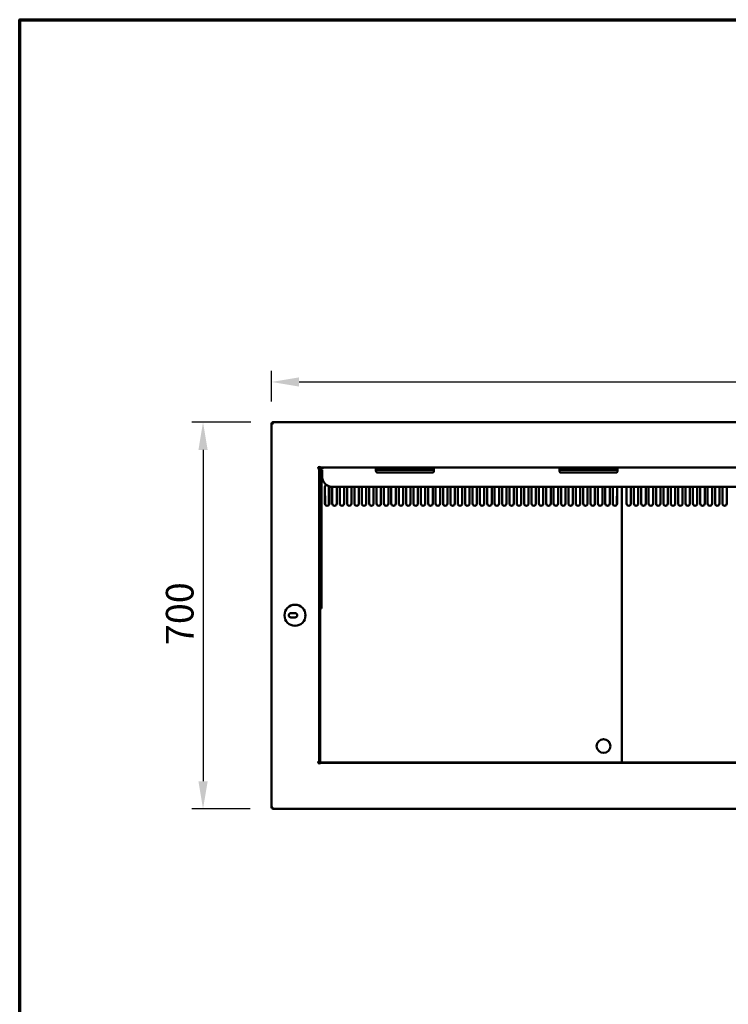
# Model space of a CAD drawing. Units: millimetres. Extents: x 65 to 5848, y 100 to 4100.
# Drawn here: x 100 to 1382, y 2317 to 4100 of the extents above; entities that cross this region are included whole.
import ezdxf

# ---------------------------------------------------------------- set-up
doc = ezdxf.new("R2010")
doc.units = ezdxf.units.MM
doc.header["$LTSCALE"] = 20
for name, color, linetype, lineweight in [('Border (ISO)', 7, 'Continuous', 70), ('Dimension (ISO)', 7, 'Continuous', 25), ('Visible (ISO)', 7, 'Continuous', 50)]:
    doc.layers.add(name, color=color, linetype=linetype, lineweight=lineweight)
doc.styles.add('Note Text (ISO)', font='tahoma.ttf')
doc.dimstyles.new('Default (ISO)', dxfattribs={"dimscale": 20, "dimtxt": 2.5, "dimasz": 2.5, "dimexe": 1, "dimexo": 2, "dimgap": 0.762, "dimtad": 1, "dimtoh": 1, "dimdec": 1, "dimrnd": 1e-08, "dimzin": 0, "dimdsep": 46, "dimtxsty": 'Note Text (ISO)', "dimcen": 0.09, "dimdle": 10, "dimclrd": 256, "dimclre": 256, "dimclrt": 256, "dimadec": 1, "dimazin": 0, "dimtfac": 1.40208, "dimtmove": 0, "dimatfit": 3, "dimfxl": 1, "dimtolj": 1, "dimtzin": 0, "dimlwd": -1, "dimlwe": -1, "dimarcsym": 0})

# ---------------------------------------------------------------- blocks, each defined once
blk = doc.blocks.new('Borders Default Border')
at = {"layer": 'Border (ISO)', "flags": 128}
blk.add_lwpolyline([(5, 5), (5, 205), (292, 205), (292, 5), (5, 5)], dxfattribs=at)
blk = doc.blocks.new('*D9')
at = {"layer": 'Defpoints', "color": 0, "transparency": 16777216}
for p in [(558.1, 3371.2), (431.7, 2671.2), (557.2, 2671.2)]:
    blk.add_point(p, dxfattribs=at)
at = {"layer": 'Dimension (ISO)', "transparency": 16777216}
for p, q in [((518.1, 3371.2), (411.7, 3371.2)), ((431.7, 3321.2), (431.7, 2721.2)), ((517.2, 2671.2), (411.7, 2671.2))]:
    blk.add_line(p, q, dxfattribs=at)
for points in [[(423.4, 3321.2), (440.1, 3321.2), (431.7, 3371.2)], [(423.4, 2721.2), (440.1, 2721.2), (431.7, 2671.2)]]:
    blk.add_solid(points, dxfattribs=at)
at = {"layer": 'Dimension (ISO)', "transparency": 16777216, "insert": (364.5, 2967.9), "char_height": 50, "attachment_point": 1, "rotation": 90, "style": 'Note Text (ISO)'}
blk.add_mtext('\\A1;700', dxfattribs=at)
blk = doc.blocks.new('*D10')
at = {"layer": 'Defpoints', "color": 0, "transparency": 16777216}
for p in [(2486.6, 3444.1), (555.6, 3368.5), (2486.6, 3368.5)]:
    blk.add_point(p, dxfattribs=at)
at = {"layer": 'Dimension (ISO)', "transparency": 16777216}
for p, q in [((555.6, 3408.5), (555.6, 3464.1)), ((2486.6, 3408.5), (2486.6, 3464.1)), ((605.6, 3444.1), (2436.6, 3444.1))]:
    blk.add_line(p, q, dxfattribs=at)
for points in [[(605.6, 3452.5), (605.6, 3435.8), (555.6, 3444.1)], [(2436.6, 3452.5), (2436.6, 3435.8), (2486.6, 3444.1)]]:
    blk.add_solid(points, dxfattribs=at)
at = {"layer": 'Dimension (ISO)', "transparency": 16777216, "insert": (1452.6, 3511.5), "char_height": 50, "attachment_point": 1, "style": 'Note Text (ISO)'}
blk.add_mtext('\\A1;1931', dxfattribs=at)

msp = doc.modelspace()

# ---------------------------------------------------------------- linework, layer by layer
at = {"layer": 'Visible (ISO)'}
for p, q in [((558.1, 3368.7), (558.1, 3371.2)), ((558.1, 3371.2), (2484.1, 3371.2)), ((557.1, 3368.7), (555.6, 3368.7)), ((555.6, 3368.7), (555.6, 3368.5)), ((555.6, 2672.8), (555.6, 3368.5)), ((557.1, 3368.7), (557.1, 3368.6)), ((557.2, 3368.6), (557.2, 3368.7)), ((639.1, 3288), (639.1, 3288)), ((641.6, 3288), (639.1, 3288)), ((639.1, 3288), (639.1, 3288)), ((639.1, 3288), (639.1, 3288)), ((639.1, 3288), (640.1, 3288)), ((640.5, 3289.3), (640.6, 3289.3)), ((640.6, 3289), (640.6, 3289.5)), ((642.6, 3289), (640.6, 3289)), ((640.6, 3288), (640.6, 3289)), ((641.6, 3288), (641.6, 2755.7)), ((642.1, 3280), (642.1, 3054)), ((642.6, 3291.5), (642.6, 3289)), ((642.6, 3290.5), (642.6, 3291.5)), ((642.6, 3291.5), (642.6, 3291.5)), ((642.6, 3291.5), (642.6, 3291.5)), ((642.6, 3290.7), (642.6, 3290.7)), ((651.1, 3289), (642.6, 3289)), ((646.1, 3282), (646.1, 3280)), ((646.1, 3054), (646.1, 3280)), ((647.1, 3280), (647.1, 3284.2)), ((647.1, 3280), (647.1, 3274)), ((2271.1, 3289), (651.1, 3289)), ((744.6, 3287.4), (744.6, 3283)), ((747.6, 3288.7), (846.6, 3288.7)), ((747.6, 3285), (846.6, 3285)), ((747.6, 3280), (846.6, 3280)), ((849.6, 3283), (849.6, 3287.4)), ((1076.6, 3287.4), (1076.6, 3283)), ((1079.6, 3288.7), (1178.6, 3288.7)), ((1079.6, 3285), (1178.6, 3285)), ((1079.6, 3280), (1178.6, 3280)), ((1181.6, 3283), (1181.6, 3287.4)), ((652.3, 3224.1), (652.3, 3254.1)), ((659.1, 3221.3), (659.1, 3255.6)), ((660.3, 3254.1), (660.3, 3224.1)), ((665.6, 3224.1), (665.6, 3254)), ((2255.1, 3254), (667.1, 3254)), ((673.6, 3254), (673.6, 3224.1)), ((679, 3224.1), (679, 3254)), ((687, 3254), (687, 3224.1)), ((692.3, 3224.1), (692.3, 3254)), ((700.3, 3254), (700.3, 3224.1)), ((705.7, 3224.1), (705.7, 3254)), ((713.7, 3254), (713.7, 3224.1)), ((719, 3224.1), (719, 3254)), ((727, 3254), (727, 3224.1)), ((732.4, 3224.1), (732.4, 3254)), ((740.4, 3254), (740.4, 3224.1)), ((745.7, 3224.1), (745.7, 3254)), ((753.7, 3254), (753.7, 3224.1)), ((759.1, 3224.1), (759.1, 3254)), ((767.1, 3254), (767.1, 3224.1)), ((772.4, 3224.1), (772.4, 3254)), ((780.4, 3254), (780.4, 3224.1)), ((785.8, 3224.1), (785.8, 3254)), ((793.8, 3254), (793.8, 3224.1)), ((799.1, 3224.1), (799.1, 3254)), ((807.1, 3254), (807.1, 3224.1)), ((812.5, 3224.1), (812.5, 3254)), ((820.5, 3254), (820.5, 3224.1)), ((825.8, 3224.1), (825.8, 3254)), ((833.8, 3254), (833.8, 3224.1)), ((839.2, 3224.1), (839.2, 3254)), ((847.2, 3254), (847.2, 3224.1)), ((852.5, 3224.1), (852.5, 3254)), ((860.5, 3254), (860.5, 3224.1)), ((865.9, 3224.1), (865.9, 3254)), ((873.9, 3254), (873.9, 3224.1)), ((879.2, 3224.1), (879.2, 3254)), ((887.2, 3254), (887.2, 3224.1)), ((892.6, 3224.1), (892.6, 3254)), ((900.6, 3254), (900.6, 3224.1)), ((905.9, 3224.1), (905.9, 3254)), ((913.9, 3254), (913.9, 3224.1)), ((919.3, 3224.1), (919.3, 3254)), ((927.3, 3254), (927.3, 3224.1)), ((932.6, 3224.1), (932.6, 3254)), ((940.6, 3254), (940.6, 3224.1)), ((946, 3224.1), (946, 3254)), ((954, 3254), (954, 3224.1)), ((959.3, 3224.1), (959.3, 3254)), ((967.3, 3254), (967.3, 3224.1)), ((972.7, 3224.1), (972.7, 3254)), ((980.7, 3254), (980.7, 3224.1)), ((986, 3224.1), (986, 3254)), ((994, 3254), (994, 3224.1)), ((999.4, 3224.1), (999.4, 3254)), ((1007.4, 3254), (1007.4, 3224.1)), ((1012.7, 3224.1), (1012.7, 3254)), ((1020.7, 3254), (1020.7, 3224.1)), ((1026.1, 3224.1), (1026.1, 3254)), ((1034.1, 3254), (1034.1, 3224.1)), ((1039.4, 3224.1), (1039.4, 3254)), ((1047.4, 3254), (1047.4, 3224.1)), ((1052.8, 3224.1), (1052.8, 3254)), ((1060.8, 3254), (1060.8, 3224.1)), ((1066.1, 3224.1), (1066.1, 3254)), ((1074.1, 3254), (1074.1, 3224.1)), ((1079.5, 3224.1), (1079.5, 3254)), ((1087.5, 3254), (1087.5, 3224.1)), ((1092.8, 3224.1), (1092.8, 3254)), ((1100.8, 3254), (1100.8, 3224.1)), ((1106.2, 3224.1), (1106.2, 3254)), ((1114.2, 3254), (1114.2, 3224.1)), ((1119.5, 3224.1), (1119.5, 3254)), ((1127.5, 3254), (1127.5, 3224.1)), ((1132.9, 3224.1), (1132.9, 3254)), ((1140.9, 3254), (1140.9, 3224.1)), ((1146.2, 3224.1), (1146.2, 3254)), ((1154.2, 3254), (1154.2, 3224.1)), ((1159.6, 3224.1), (1159.6, 3254)), ((1167.6, 3254), (1167.6, 3224.1)), ((1172.9, 3224.1), (1172.9, 3254)), ((1180.9, 3254), (1180.9, 3224.1)), ((1189.4, 3254), (1189.4, 2755.8)), ((1189.4, 3254), (1189.4, 2755.8)), ((1197.9, 3224.1), (1197.9, 3254)), ((1205.9, 3254), (1205.9, 3224.1)), ((1211.2, 3224.1), (1211.2, 3254)), ((1219.2, 3254), (1219.2, 3224.1)), ((1224.6, 3224.1), (1224.6, 3254)), ((1232.6, 3254), (1232.6, 3224.1)), ((1237.9, 3224.1), (1237.9, 3254)), ((1245.9, 3254), (1245.9, 3224.1)), ((1251.3, 3224.1), (1251.3, 3254)), ((1259.3, 3254), (1259.3, 3224.1)), ((1264.6, 3224.1), (1264.6, 3254)), ((1272.6, 3254), (1272.6, 3224.1)), ((1278, 3224.1), (1278, 3254)), ((1286, 3254), (1286, 3224.1)), ((1291.3, 3224.1), (1291.3, 3254)), ((1299.3, 3254), (1299.3, 3224.1)), ((1304.7, 3224.1), (1304.7, 3254)), ((1312.7, 3254), (1312.7, 3224.1)), ((1318, 3224.1), (1318, 3254)), ((1326, 3254), (1326, 3224.1)), ((1331.4, 3224.1), (1331.4, 3254)), ((1339.4, 3254), (1339.4, 3224.1)), ((1344.7, 3224.1), (1344.7, 3254)), ((1352.7, 3254), (1352.7, 3224.1)), ((1358.1, 3224.1), (1358.1, 3254)), ((1366.1, 3254), (1366.1, 3224.1)), ((1371.4, 3224.1), (1371.4, 3254)), ((1379.4, 3254), (1379.4, 3224.1)), ((652.5, 3237.1), (652.5, 3222.8)), ((1180.7, 3237.1), (1180.7, 3222.8)), ((1198.1, 3237.1), (1198.1, 3222.8)), ((642.1, 3034), (642.1, 3054)), ((646.1, 3054), (646.1, 3034)), ((597.8, 3040.7), (598, 3040.4)), ((598, 3040.4), (598.2, 3040.4)), ((598.2, 3040.4), (598.4, 3040.7)), ((642.1, 3034), (646.1, 3034)), ((643.8, 3034), (643.8, 2755.8)), ((579.4, 3021.7), (579, 3022)), ((579, 3021.3), (579.4, 3021.6)), ((579.4, 3021.6), (579.4, 3021.7)), ((590.7, 3025.8), (598.2, 3025.8)), ((598.2, 3017.8), (590.7, 3017.8)), ((617.2, 3022), (616.8, 3021.7)), ((616.8, 3021.7), (616.8, 3021.6)), ((616.8, 3021.6), (617.2, 3021.3)), ((598, 3002.9), (597.8, 3002.6)), ((598.2, 3003), (598, 3003)), ((598.4, 3002.6), (598.2, 3002.9)), ((643.6, 2846.3), (643.6, 2754.7)), ((639.1, 2755.6), (639.1, 2755.7)), ((639.1, 2755.7), (641.6, 2755.7)), ((639.1, 2755.6), (639.1, 2755.7)), ((639.1, 2755.7), (639.1, 2755.7)), ((640.1, 2755.6), (639.1, 2755.6)), ((642.6, 2754.7), (2279.6, 2754.7)), ((642.6, 2754.7), (642.6, 2752.2)), ((642.6, 2752.1), (642.6, 2753.2)), ((642.6, 2752.2), (642.6, 2752.1)), ((642.6, 2752.1), (642.6, 2752.1)), ((643.9, 2755.9), (643.8, 2755.8)), ((643.8, 2755.8), (644.5, 2755.8)), ((644.5, 2756.2), (643.9, 2755.9)), ((644.5, 2755.8), (645.4, 2756.7)), ((645.3, 2756.7), (644.5, 2756.2)), ((645.5, 2756.5), (644.6, 2755.7)), ((644.6, 2755.7), (644.6, 2755)), ((644.6, 2755), (645.1, 2755.7)), ((1188.6, 2755), (644.6, 2755)), ((644.7, 2755.7), (644.7, 2756)), ((645.1, 2755.7), (645.5, 2756.4)), ((645.3, 2756.7), (645.5, 2756.8)), ((645.5, 2756.8), (645.4, 2756.7)), ((645.5, 2756.8), (645.6, 2756.7)), ((645.6, 2756.7), (645.5, 2756.4)), ((645.5, 2756.5), (645.6, 2756.7)), ((1187.7, 2756.8), (1187.6, 2756.7)), ((1187.7, 2756.5), (1187.6, 2756.7)), ((1187.6, 2756.7), (1187.7, 2756.4)), ((1187.7, 2756.8), (1187.8, 2756.7)), ((1187.9, 2756.7), (1187.7, 2756.8)), ((1187.7, 2756.5), (1188.6, 2755.7)), ((1188.1, 2755.7), (1187.7, 2756.4)), ((1188.7, 2755.8), (1187.8, 2756.7)), ((1187.9, 2756.7), (1188.7, 2756.2)), ((1188.6, 2755), (1188.1, 2755.7)), ((1188.5, 2755.7), (1188.5, 2756)), ((1188.6, 2755.7), (1188.6, 2755)), ((1188.7, 2756.2), (1189.3, 2755.9)), ((1189.4, 2755.8), (1188.7, 2755.8)), ((1189.3, 2755.9), (1189.4, 2755.8)), ((1189.5, 2755.9), (1189.4, 2755.8)), ((1189.4, 2755.8), (1190.1, 2755.8)), ((1190.1, 2756.2), (1189.5, 2755.9)), ((1190.1, 2755.8), (1191, 2756.7)), ((1190.9, 2756.7), (1190.1, 2756.2)), ((1191.1, 2756.5), (1190.2, 2755.7)), ((1190.2, 2755.7), (1190.2, 2755)), ((1190.2, 2755), (1190.7, 2755.7)), ((1734.2, 2755), (1190.2, 2755)), ((1190.3, 2755.7), (1190.3, 2756)), ((1190.7, 2755.7), (1191.1, 2756.4)), ((1190.9, 2756.7), (1191.1, 2756.8)), ((1191.1, 2756.8), (1191, 2756.7)), ((1191.1, 2756.8), (1191.2, 2756.7)), ((1191.2, 2756.7), (1191.1, 2756.4)), ((1191.1, 2756.5), (1191.2, 2756.7)), ((557.1, 2672.8), (555.6, 2672.8)), ((557.2, 2672.7), (557.2, 2673.1)), ((557.2, 2671.2), (557.2, 2672.7)), ((2485, 2671.2), (557.2, 2671.2))]:
    msp.add_line(p, q, dxfattribs=at)
msp.add_circle((1156.4, 2785), 12.5, dxfattribs=at)
for centre, radius, start, end in [((642.6, 3288), 2.5, 90.2292, 179.7708), ((651.1, 3280), 9, 90, 180), ((667.1, 3274), 20, 180, 270), ((656.3, 3254.1), 4, 107.0443, 180), ((656.3, 3254.1), 4, 0, 15.6872), ((647.5, 3237.1), 5, 0, 17.2539), ((1185.7, 3237.1), 5, 162.7461, 180), ((1193.1, 3237.1), 5, 0, 17.2539), ((656.3, 3224.1), 4, 180, 0), ((669.6, 3224.1), 4, 180, 0), ((683, 3224.1), 4, 180, 0), ((696.3, 3224.1), 4, 180, 0), ((709.7, 3224.1), 4, 180, 0), ((723, 3224.1), 4, 180, 0), ((736.4, 3224.1), 4, 180, 0), ((749.7, 3224.1), 4, 180, 0), ((763.1, 3224.1), 4, 180, 0), ((776.4, 3224.1), 4, 180, 0), ((789.8, 3224.1), 4, 180, 0), ((803.1, 3224.1), 4, 180, 0), ((816.5, 3224.1), 4, 180, 0), ((829.8, 3224.1), 4, 180, 0), ((843.2, 3224.1), 4, 180, 0), ((856.5, 3224.1), 4, 180, 0), ((869.9, 3224.1), 4, 180, 0), ((883.2, 3224.1), 4, 180, 0), ((896.6, 3224.1), 4, 180, 0), ((909.9, 3224.1), 4, 180, 0), ((923.3, 3224.1), 4, 180, 0), ((936.6, 3224.1), 4, 180, 0), ((950, 3224.1), 4, 180, 0), ((963.3, 3224.1), 4, 180, 0), ((976.7, 3224.1), 4, 180, 0), ((990, 3224.1), 4, 180, 0), ((1003.4, 3224.1), 4, 180, 0), ((1016.7, 3224.1), 4, 180, 0), ((1030.1, 3224.1), 4, 180, 0), ((1043.4, 3224.1), 4, 180, 0), ((1056.8, 3224.1), 4, 180, 0), ((1070.1, 3224.1), 4, 180, 0), ((1083.5, 3224.1), 4, 180, 0), ((1096.8, 3224.1), 4, 180, 0), ((1110.2, 3224.1), 4, 180, 0), ((1123.5, 3224.1), 4, 180, 0), ((1136.9, 3224.1), 4, 180, 0), ((1150.2, 3224.1), 4, 180, 0), ((1163.6, 3224.1), 4, 180, 0), ((1176.9, 3224.1), 4, 180, 0), ((1201.9, 3224.1), 4, 180, 0), ((1215.2, 3224.1), 4, 180, 0), ((1228.6, 3224.1), 4, 180, 0), ((1241.9, 3224.1), 4, 180, 0), ((1255.3, 3224.1), 4, 180, 0), ((1268.6, 3224.1), 4, 180, 0), ((1282, 3224.1), 4, 180, 0), ((1295.3, 3224.1), 4, 180, 0), ((1308.7, 3224.1), 4, 180, 0), ((1322, 3224.1), 4, 180, 0), ((1335.4, 3224.1), 4, 180, 0), ((1348.7, 3224.1), 4, 180, 0), ((1362.1, 3224.1), 4, 180, 0), ((1375.4, 3224.1), 4, 180, 0), ((598.1, 3021.7), 19.1, 91.0561, 178.961), ((597.8, 3040.7), 0.03, 32.6609, 101.368), ((598, 3040.4), 0.03, 212.6609, 270), ((598.2, 3040.4), 0.03, 270, 327.3391), ((598.1, 3021.7), 19.1, 1.0561, 88.961), ((598.4, 3040.7), 0.03, 88.961, 147.3391), ((579, 3022), 0.03, 178.961, 237.3391), ((579, 3021.3), 0.03, 122.6609, 191.368), ((598.1, 3021.7), 19.1, 181.0561, 268.961), ((579.4, 3021.7), 0.03, 0, 57.3391), ((579.4, 3021.6), 0.03, 302.6609, 0), ((590.7, 3021.8), 4, 90, 270), ((598.2, 3021.8), 4, 270, 90), ((598.1, 3021.7), 19.1, 271.0561, 358.961), ((616.8, 3021.7), 0.03, 122.6609, 180), ((616.8, 3021.6), 0.03, 180, 237.3391), ((617.2, 3022), 0.03, 302.6609, 11.368), ((617.2, 3021.3), 0.03, 358.961, 57.3391), ((597.8, 3002.6), 0.03, 268.961, 327.3391), ((598, 3002.9), 0.03, 90, 147.3391), ((598.2, 3002.9), 0.03, 32.6609, 90), ((598.4, 3002.6), 0.03, 212.6609, 281.368), ((648.6, 2846.3), 5, 163.7398, 180), ((642.6, 2755.7), 2.5, 180.2292, 269.7708)]:
    msp.add_arc(centre, radius, start, end, dxfattribs=at)
for centre, major_axis, start_param, end_param in [((645.6, 3283.3), (-5, 0), 0.643501, 0.805184), ((645.6, 3282.8), (5, 0), 3.785094, 3.938578)]:
    msp.add_ellipse(centre, major_axis=major_axis, ratio=0.707107, start_param=start_param, end_param=end_param, dxfattribs=at)
for points, knots in [([(557.1, 3370.9), (556.3, 3370.6), (555.7, 3369.8), (555.6, 3368.9), (555.6, 3368.8), (555.6, 3368.7), (555.6, 3368.7)], [0.411517, 0.411517, 0.411517, 0.411517, 1.478081, 1.478081, 1.478081, 1.570796, 1.570796, 1.570796, 1.570796]), ([(558.1, 3369.7), (557.6, 3369.7), (557.2, 3369.3), (557.1, 3368.9), (557.1, 3368.8), (557.1, 3368.7), (557.1, 3368.7)], [0, 0, 0, 0, 1.350716, 1.350716, 1.350716, 1.570796, 1.570796, 1.570796, 1.570796]), ([(558.1, 3369.7), (557.9, 3369.7), (557.6, 3369.3), (557.4, 3368.9), (557.3, 3368.8), (557.3, 3368.7), (557.2, 3368.7)], [0, 0, 0, 0, 0.859892, 0.859892, 0.859892, 1, 1, 1, 1]), ([(555.6, 3368.5), (555.6, 3368.5), (556.1, 3368.6), (556.9, 3368.6), (557, 3368.6), (557, 3368.6), (557.1, 3368.6)], [0, 0, 0, 0, 1.066564, 1.066564, 1.066564, 1.159279, 1.159279, 1.159279, 1.159279]), ([(646.1, 3282), (646.1, 3282.3), (646.2, 3282.8), (646.5, 3283.5), (646.7, 3283.8), (647, 3284.1), (647.1, 3284.2), (647.1, 3284.2)], [0.4540968, 0.4540968, 0.4540968, 0.4540968, 0.5751516, 0.5751516, 0.6962064, 0.6962064, 0.7096082, 0.7096082, 0.7096082, 0.7096082]), ([(744.6, 3287.4), (744.6, 3287.7), (744.7, 3287.9), (745, 3288.3), (745.2, 3288.4), (745.8, 3288.6), (746.1, 3288.6), (746.8, 3288.7), (747.2, 3288.7), (747.6, 3288.7)], [0.5687009, 0.5687009, 0.5687009, 0.5687009, 0.6951499, 0.6951499, 0.821599, 0.821599, 0.9336255, 0.9336255, 1.0456521, 1.0456521, 1.0456521, 1.0456521]), ([(747.6, 3285), (747.2, 3285), (746.8, 3285), (746.1, 3284.9), (745.7, 3284.9), (745.3, 3284.8), (745.2, 3284.7), (745, 3284.6), (744.9, 3284.4), (744.8, 3284.2), (744.7, 3284), (744.6, 3283.7), (744.6, 3283.5), (744.6, 3283.1), (744.6, 3283), (744.6, 3282.8)], [0.6171574, 0.6171574, 0.6171574, 0.6171574, 0.7309694, 0.7309694, 0.8447813, 0.8447813, 0.9042811, 0.9042811, 0.9637808, 0.9637808, 1.0314143, 1.0314143, 1.0990478, 1.0990478, 1.1479684, 1.1479684, 1.1479684, 1.1479684]), ([(747.6, 3280), (747.2, 3280), (746.8, 3280), (746.1, 3280.3), (745.7, 3280.6), (745.2, 3281.1), (745, 3281.4), (744.7, 3282.2), (744.6, 3282.6), (744.6, 3283)], [0, 0, 0, 0, 0.1130905, 0.1130905, 0.226181, 0.226181, 0.3419793, 0.3419793, 0.4577777, 0.4577777, 0.4577777, 0.4577777]), ([(846.6, 3288.7), (847, 3288.7), (847.4, 3288.7), (848.1, 3288.6), (848.4, 3288.6), (849, 3288.4), (849.2, 3288.3), (849.5, 3287.9), (849.6, 3287.7), (849.6, 3287.4)], [1.0456521, 1.0456521, 1.0456521, 1.0456521, 1.1576786, 1.1576786, 1.2697051, 1.2697051, 1.3961542, 1.3961542, 1.5226032, 1.5226032, 1.5226032, 1.5226032]), ([(849.6, 3282.8), (849.6, 3283), (849.6, 3283.1), (849.6, 3283.5), (849.6, 3283.7), (849.5, 3284), (849.4, 3284.2), (849.3, 3284.4), (849.2, 3284.6), (849, 3284.7), (848.9, 3284.8), (848.5, 3284.9), (848.1, 3284.9), (847.4, 3285), (847, 3285), (846.6, 3285)], [0.0863465, 0.0863465, 0.0863465, 0.0863465, 0.135267, 0.135267, 0.2029005, 0.2029005, 0.270534, 0.270534, 0.3300338, 0.3300338, 0.3895335, 0.3895335, 0.5033455, 0.5033455, 0.6171574, 0.6171574, 0.6171574, 0.6171574]), ([(849.6, 3283), (849.6, 3282.6), (849.5, 3282.2), (849.2, 3281.4), (849, 3281.1), (848.5, 3280.6), (848.1, 3280.3), (847.4, 3280), (847, 3280), (846.6, 3280)], [-0.4577777, -0.4577777, -0.4577777, -0.4577777, -0.3419793, -0.3419793, -0.226181, -0.226181, -0.1130905, -0.1130905, 0, 0, 0, 0]), ([(1076.6, 3287.4), (1076.6, 3287.7), (1076.7, 3287.9), (1077, 3288.3), (1077.2, 3288.4), (1077.8, 3288.6), (1078.1, 3288.6), (1078.8, 3288.7), (1079.2, 3288.7), (1079.6, 3288.7)], [0.5687009, 0.5687009, 0.5687009, 0.5687009, 0.6951499, 0.6951499, 0.821599, 0.821599, 0.9336255, 0.9336255, 1.0456521, 1.0456521, 1.0456521, 1.0456521]), ([(1079.6, 3285), (1079.2, 3285), (1078.8, 3285), (1078.1, 3284.9), (1077.7, 3284.9), (1077.3, 3284.8), (1077.2, 3284.7), (1077, 3284.6), (1076.9, 3284.4), (1076.8, 3284.2), (1076.7, 3284), (1076.6, 3283.7), (1076.6, 3283.5), (1076.6, 3283.1), (1076.6, 3283), (1076.6, 3282.8)], [0.6171574, 0.6171574, 0.6171574, 0.6171574, 0.7309694, 0.7309694, 0.8447813, 0.8447813, 0.9042811, 0.9042811, 0.9637808, 0.9637808, 1.0314143, 1.0314143, 1.0990478, 1.0990478, 1.1479684, 1.1479684, 1.1479684, 1.1479684]), ([(1079.6, 3280), (1079.2, 3280), (1078.8, 3280), (1078.1, 3280.3), (1077.7, 3280.6), (1077.2, 3281.1), (1077, 3281.4), (1076.7, 3282.2), (1076.6, 3282.6), (1076.6, 3283)], [0, 0, 0, 0, 0.1130905, 0.1130905, 0.226181, 0.226181, 0.3419793, 0.3419793, 0.4577777, 0.4577777, 0.4577777, 0.4577777]), ([(1178.6, 3288.7), (1179, 3288.7), (1179.4, 3288.7), (1180.1, 3288.6), (1180.4, 3288.6), (1181, 3288.4), (1181.2, 3288.3), (1181.5, 3287.9), (1181.6, 3287.7), (1181.6, 3287.4)], [1.0456521, 1.0456521, 1.0456521, 1.0456521, 1.1576786, 1.1576786, 1.2697051, 1.2697051, 1.3961542, 1.3961542, 1.5226032, 1.5226032, 1.5226032, 1.5226032]), ([(1181.6, 3282.8), (1181.6, 3283), (1181.6, 3283.1), (1181.6, 3283.5), (1181.6, 3283.7), (1181.5, 3284), (1181.4, 3284.2), (1181.3, 3284.4), (1181.2, 3284.6), (1181, 3284.7), (1180.9, 3284.8), (1180.5, 3284.9), (1180.1, 3284.9), (1179.4, 3285), (1179, 3285), (1178.6, 3285)], [0.0863465, 0.0863465, 0.0863465, 0.0863465, 0.135267, 0.135267, 0.2029005, 0.2029005, 0.270534, 0.270534, 0.3300338, 0.3300338, 0.3895335, 0.3895335, 0.5033455, 0.5033455, 0.6171574, 0.6171574, 0.6171574, 0.6171574]), ([(1181.6, 3283), (1181.6, 3282.6), (1181.5, 3282.2), (1181.2, 3281.4), (1181, 3281.1), (1180.5, 3280.6), (1180.1, 3280.3), (1179.4, 3280), (1179, 3280), (1178.6, 3280)], [-0.4577777, -0.4577777, -0.4577777, -0.4577777, -0.3419793, -0.3419793, -0.226181, -0.226181, -0.1130905, -0.1130905, 0, 0, 0, 0]), ([(555.6, 2672.8), (555.6, 2673), (556.1, 2673.2), (556.9, 2673.4), (557.3, 2673.5), (557.7, 2673.6), (558.1, 2673.7)], [-1, -1, -1, -1, -0.316153, -0.316153, -0.316153, 0, 0, 0, 0]), ([(558.1, 2673.7), (557.6, 2673.4), (557.2, 2673.2), (557.1, 2672.9), (557.1, 2672.9), (557.1, 2672.8), (557.1, 2672.8)], [0, 0, 0, 0, 0.859892, 0.859892, 0.859892, 1, 1, 1, 1]), ([(558.1, 2673.7), (557.9, 2673.2), (557.6, 2672.8), (557.4, 2672.7), (557.3, 2672.7), (557.3, 2672.7), (557.2, 2672.7)], [0, 0, 0, 0, 0.859892, 0.859892, 0.859892, 1, 1, 1, 1]), ([(557.4, 2671.3), (557.5, 2671.4), (557.7, 2671.9), (557.8, 2672.5), (557.9, 2672.8), (558, 2673.2), (558.1, 2673.7)], [-0.8156556, -0.8156556, -0.8156556, -0.8156556, -0.3161529, -0.3161529, -0.3161529, 0, 0, 0, 0])]:
    msp.add_open_spline(points, degree=3, knots=knots, dxfattribs=at)
for points in [[(558.1, 3371.2), (557.8, 3371.2), (557.4, 3371.1), (557.1, 3370.9)], [(557.2, 3368.7), (557.3, 3368.9), (557.3, 3369.1), (557.4, 3369.4)], [(557.1, 3368.6), (557.4, 3368.6), (557.8, 3368.6), (558.1, 3368.7)], [(642.6, 2752.6), (642.6, 2752.6), (642.6, 2752.6), (642.6, 2752.6)], [(557.2, 2671.2), (557.3, 2671.2), (557.3, 2671.2), (557.4, 2671.3)]]:
    msp.add_open_spline(points, degree=3, dxfattribs=at)

# ---------------------------------------------------------------- block references
at = {"xscale": 20, "yscale": 20, "zscale": 20}
msp.add_blockref('Borders Default Border', (0, 0), dxfattribs=at)

# ---------------------------------------------------------------- dimensions: what is measured, and where the dimension line sits
at = {"layer": 'Dimension (ISO)'}
dim = msp.add_linear_dim(base=(2486.6, 3444.1), p1=(555.6, 3368.5), p2=(2486.6, 3368.5), dimstyle='Default (ISO)', override={"dimgap": 0.762, "dimtoh": 0, "dimdec": 0, "dimtol": 0, "dimlim": 0, "dimtp": 0, "dimtm": 0, "dimtdec": 2, "dimtofl": 0, "dimatfit": 1}, dxfattribs=at)
dim.commit()
dim.dimension.update_dxf_attribs({"geometry": '*D10', "text_midpoint": (1521.1, 3444.1), "dimtype": 160})
dim = msp.add_linear_dim(base=(431.7, 2671.2), p1=(558.1, 3371.2), p2=(557.2, 2671.2), angle=270, dimstyle='Default (ISO)', override={"dimgap": 0.762, "dimtoh": 0, "dimdec": 0, "dimtol": 0, "dimlim": 0, "dimtp": 0, "dimtm": 0, "dimtdec": 2, "dimtofl": 0, "dimatfit": 1}, dxfattribs=at)
dim.commit()
dim.dimension.update_dxf_attribs({"geometry": '*D9', "text_midpoint": (431.7, 3021.2), "dimtype": 160})

doc.saveas('drawing.dxf')
